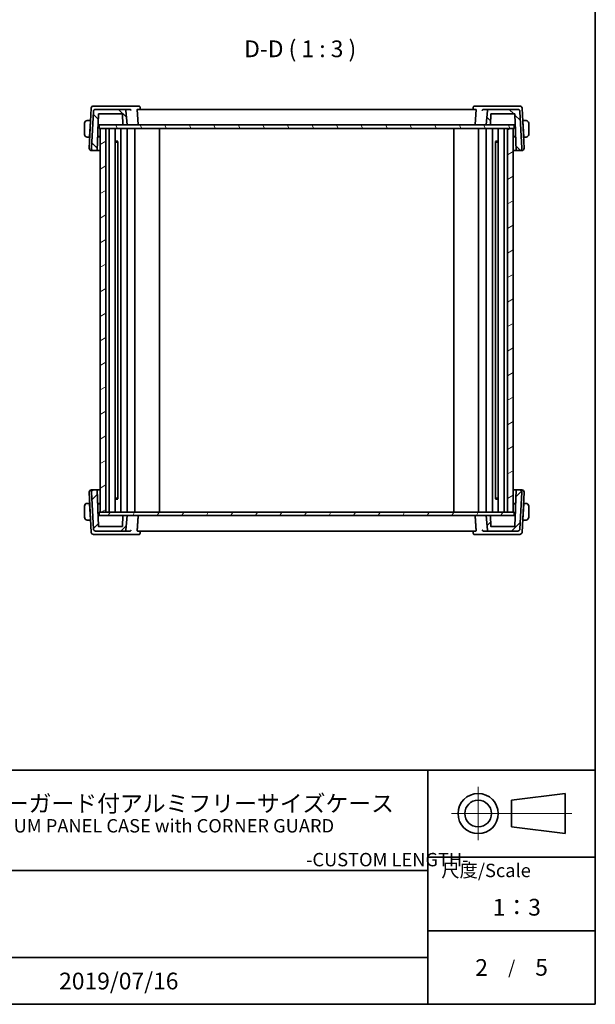
# Model space of a CAD drawing. Units: millimetres. Extents: x 0 to 5710, y 0 to 843.
# Drawn here: x 2098 to 2356, y 0 to 441 of the extents above; entities that cross this region are included whole.
import ezdxf
from ezdxf.enums import TextEntityAlignment as Align

# ---------------------------------------------------------------- set-up
doc = ezdxf.new("R2010")
doc.units = ezdxf.units.MM
for name, color, linetype, lineweight in [('Border (ISO)', 7, 'Continuous', 35), ('Hatch (ISO)', 1, 'Continuous', 18), ('Symbol (ISO)', 7, 'Continuous', 18), ('Title (ISO)', 7, 'Continuous', 35), ('Visible (ISO)', 7, 'Continuous', 35)]:
    doc.layers.add(name, color=color, linetype=linetype, lineweight=lineweight)
doc.styles.add('Note Text (TK)', font='txt')
doc.styles.add('文字スタイル67', font='arial.ttf')

# ---------------------------------------------------------------- blocks, each defined once
blk = doc.blocks.new('図面枠 tk図枠')
at = {"layer": 'Border (ISO)'}
for p in [(405.5, 289), (14.5, 8)]:
    blk.add_line(p, (405.5, 8), dxfattribs=at)
blk = doc.blocks.new('表題欄 tk表題欄')
at = {"layer": 'Title (ISO)'}
for p, q in [((74.71, 244.05), (255.71, 244.05)), ((230.71, 244.05), (230.71, 209.05)), ((255.71, 244.05), (255.71, 209.05)), ((243.21, 239.55), (251.21, 240.55)), ((251.21, 234.55), (251.21, 240.55)), ((243.21, 239.55), (243.21, 235.55)), ((243.21, 235.55), (251.21, 234.55)), ((230.71, 231.05), (255.71, 231.05)), ((74.71, 229.05), (230.71, 229.05)), ((230.71, 220.05), (255.71, 220.05)), ((149.71, 216.05), (230.71, 216.05)), ((255.71, 209.05), (74.71, 209.05))]:
    blk.add_line(p, q, dxfattribs=at)
at = {"layer": 'Title (ISO)', "color": 4, "linetype": 'Continuous', "lineweight": 18}
for p, q in [((238.21, 241.55), (238.21, 233.55)), ((252.21, 237.55), (234.21, 237.55))]:
    blk.add_line(p, q, dxfattribs=at)
at = {"layer": 'Title (ISO)'}
for radius in [3, 2]:
    blk.add_circle((238.21, 237.55), radius, dxfattribs=at)
at = {"layer": 'Title (ISO)', "color": 1, "insert": (232.71, 229.05), "char_height": 2, "attachment_point": 4, "line_spacing_factor": 1.5, "style": 'Note Text (TK)'}
blk.add_mtext('\\fＭＳ Ｐゴシック|b0|i0;\\H2.0000;尺度/Scale', dxfattribs=at)
at = {"layer": 'Title (ISO)', "color": 7, "insert": (243.21, 214.55), "char_height": 2, "attachment_point": 5, "line_spacing_factor": 1.5, "style": 'Note Text (TK)'}
blk.add_mtext('\\fＭＳ Ｐゴシック|b0|i0;\\H2.0000;/', dxfattribs=at)
at = {"layer": 'Title (ISO)', "color": 7}
for tag, p, height, style in [('<品名>_001', (157.5, 235.64), 2.5, 'Note Text (TK)'), ('<Title>_001', (157.71, 230.55), 2, '文字スタイル67'), ('<尺度>_001', (239.1, 222.3), 2.5, 'Note Text (TK)'), ('<ページ_No.>_001', (238.02, 213.3), 2.5, 'Note Text (TK)'), ('<総ページ数>_001', (246.74, 213.32), 2.5, 'Note Text (TK)'), ('作成日_001', (175.62, 211.28), 2.5, 'Note Text (TK)')]:
    blk.add_attdef(tag, p, '', height=height, dxfattribs=dict(at, style=style))
at = {"layer": 'Title (ISO)', "color": 7, "style": 'Note Text (TK)'}
blk.add_attdef('<承認>', text='', height=2.5, dxfattribs=at).set_placement((87.21, 217.05), align=Align.MIDDLE_CENTER)

msp = doc.modelspace()

# ---------------------------------------------------------------- hatches: boundary and pattern name
at = {"layer": 'Hatch (ISO)'}
h = msp.add_hatch(dxfattribs=at)
h.set_pattern_fill('ANSI31', color=256, scale=76.2, angle=90.00021, style=0)
h.set_pattern_definition([(135.0002, (1139.5, -24), (-6.73517, -6.73522), [])])
edge = h.paths.add_edge_path()
edge.add_ellipse((2132.0796, 400.0504), major_axis=(0, 1), ratio=1, start_angle=0, end_angle=87)
edge.add_line((2131.081, 400.1028), (2130.2163, 383.6028))
edge.add_ellipse((2131.2149, 383.5504), major_axis=(-0.9986, 0.0523), ratio=1, start_angle=0, end_angle=93)
edge.add_line((2131.2149, 382.5504), (2132.7826, 382.5504))
edge.add_line((2132.7826, 382.5504), (2133.352, 398.8574))
edge.add_ellipse((2133.5519, 398.8504), major_axis=(-0.1999, 0.007), ratio=1, start_angle=272, end_angle=360, ccw=False)
edge.add_line((2133.5519, 399.0504), (2143.968, 399.0504))
edge.add_ellipse((2143.968, 398.8504), major_axis=(0, 0.2), ratio=1, start_angle=272, end_angle=360, ccw=False)
edge.add_line((2144.1679, 398.8574), (2144.329, 394.2434))
edge.add_ellipse((2144.5289, 394.2504), major_axis=(-0.1999, -0.007), ratio=1, start_angle=0, end_angle=88)
edge.add_line((2144.5289, 394.0504), (2146.1611, 394.0504))
edge.add_line((2146.1611, 394.0504), (2145.5886, 400.594))
edge.add_ellipse((2145.0905, 400.5504), major_axis=(0.4981, 0.0436), ratio=1, start_angle=0, end_angle=85)
edge.add_line((2145.0905, 401.0504), (2132.0796, 401.0504))
edge = h.paths.add_edge_path()
edge.add_ellipse((2321.2426, 400.0504), major_axis=(0.9986, 0.0523), ratio=1, start_angle=0, end_angle=87)
edge.add_line((2321.2426, 401.0504), (2308.2317, 401.0504))
edge.add_ellipse((2308.2317, 400.5504), major_axis=(0, 0.5), ratio=1, start_angle=0, end_angle=85)
edge.add_line((2307.7336, 400.594), (2307.1611, 394.0504))
edge.add_line((2307.1611, 394.0504), (2308.7934, 394.0504))
edge.add_ellipse((2308.7934, 394.2504), major_axis=(0, -0.2), ratio=1, start_angle=0, end_angle=88)
edge.add_line((2308.9933, 394.2434), (2309.1544, 398.8574))
edge.add_ellipse((2309.3543, 398.8504), major_axis=(-0.1999, 0.007), ratio=1, start_angle=272, end_angle=360, ccw=False)
edge.add_line((2309.3543, 399.0504), (2319.7704, 399.0504))
edge.add_ellipse((2319.7704, 398.8504), major_axis=(0, 0.2), ratio=1, start_angle=272, end_angle=360, ccw=False)
edge.add_line((2319.9703, 398.8574), (2320.5397, 382.5504))
edge.add_line((2320.5397, 382.5504), (2322.1074, 382.5504))
edge.add_ellipse((2322.1074, 383.5504), major_axis=(0, -1), ratio=1, start_angle=0, end_angle=93)
edge.add_line((2323.106, 383.6028), (2322.2413, 400.1028))
h = msp.add_hatch(dxfattribs=at)
h.set_pattern_fill('ANSI31', color=256, scale=76.2, angle=75.000175, style=0)
h.set_pattern_definition([(120.0002, (1139.5, -24), (-8.24888, -4.762525), [])])
h.paths.add_polyline_path([(2133.6111, 394.0504), (2133.6111, 392.5504), (2134.1611, 392.5504), (2136.6611, 392.5504), (2316.6611, 392.5504), (2319.1611, 392.5504), (2319.7111, 392.5504), (2319.7111, 394.0504), (2308.7934, 394.0504), (2307.1611, 394.0504), (2146.1611, 394.0504), (2144.5289, 394.0504)])
h = msp.add_hatch(dxfattribs=at)
h.set_pattern_fill('ANSI31', color=256, scale=76.2, angle=-14.999978, style=0)
h.set_pattern_definition([(30, (1139.5, -24), (-4.7625, 8.24889), [])])
h.paths.add_polyline_path([(2136.6611, 220.5504), (2136.6611, 392.5504), (2134.1611, 392.5504), (2134.1611, 220.5504)])
h.paths.add_polyline_path([(2319.1611, 220.5504), (2319.1611, 392.5504), (2316.6611, 392.5504), (2316.6611, 220.5504)])
h = msp.add_hatch(dxfattribs=at)
h.set_pattern_fill('ANSI31', color=256, scale=76.2, style=0)
h.set_pattern_definition([(45, (1139.5, -24), (-6.73519, 6.73519), [])])
edge = h.paths.add_edge_path()
edge.add_ellipse((2132.0796, 213.0504), major_axis=(-0.9986, -0.0523), ratio=1, start_angle=0, end_angle=87)
edge.add_line((2132.0796, 212.0504), (2145.0905, 212.0504))
edge.add_ellipse((2145.0905, 212.5504), major_axis=(0, -0.5), ratio=1, start_angle=0, end_angle=85)
edge.add_line((2145.5886, 212.5068), (2146.1611, 219.0504))
edge.add_line((2146.1611, 219.0504), (2144.5289, 219.0504))
edge.add_ellipse((2144.5289, 218.8504), major_axis=(0, 0.2), ratio=1, start_angle=0, end_angle=88)
edge.add_line((2144.329, 218.8574), (2144.1679, 214.2434))
edge.add_ellipse((2143.968, 214.2504), major_axis=(0.1999, -0.007), ratio=1, start_angle=272, end_angle=360, ccw=False)
edge.add_line((2143.968, 214.0504), (2133.5519, 214.0504))
edge.add_ellipse((2133.5519, 214.2504), major_axis=(0, -0.2), ratio=1, start_angle=272, end_angle=360, ccw=False)
edge.add_line((2133.352, 214.2434), (2132.7826, 230.5504))
edge.add_line((2132.7826, 230.5504), (2131.2149, 230.5504))
edge.add_ellipse((2131.2149, 229.5504), major_axis=(0, 1), ratio=1, start_angle=0, end_angle=93)
edge.add_line((2130.2163, 229.4981), (2131.081, 212.9981))
edge = h.paths.add_edge_path()
edge.add_ellipse((2321.2426, 213.0504), major_axis=(0, -1), ratio=1, start_angle=0, end_angle=87)
edge.add_line((2322.2413, 212.9981), (2323.106, 229.4981))
edge.add_ellipse((2322.1074, 229.5504), major_axis=(0.9986, -0.0523), ratio=1, start_angle=0, end_angle=93)
edge.add_line((2322.1074, 230.5504), (2320.5397, 230.5504))
edge.add_line((2320.5397, 230.5504), (2319.9703, 214.2434))
edge.add_ellipse((2319.7704, 214.2504), major_axis=(0.1999, -0.007), ratio=1, start_angle=272, end_angle=360, ccw=False)
edge.add_line((2319.7704, 214.0504), (2309.3543, 214.0504))
edge.add_ellipse((2309.3543, 214.2504), major_axis=(0, -0.2), ratio=1, start_angle=272, end_angle=360, ccw=False)
edge.add_line((2309.1544, 214.2434), (2308.9933, 218.8574))
edge.add_ellipse((2308.7934, 218.8504), major_axis=(0.1999, 0.007), ratio=1, start_angle=0, end_angle=88)
edge.add_line((2308.7934, 219.0504), (2307.1611, 219.0504))
edge.add_line((2307.1611, 219.0504), (2307.7336, 212.5068))
edge.add_ellipse((2308.2317, 212.5504), major_axis=(-0.4981, -0.0436), ratio=1, start_angle=0, end_angle=85)
edge.add_line((2308.2317, 212.0504), (2321.2426, 212.0504))
h = msp.add_hatch(dxfattribs=at)
h.set_pattern_fill('ANSI31', color=256, scale=76.2, angle=14.999978, style=0)
h.set_pattern_definition([(60, (1139.5, -24), (-8.24889, 4.7625), [])])
h.paths.add_polyline_path([(2133.6111, 220.5504), (2133.6111, 219.0504), (2144.5289, 219.0504), (2146.1611, 219.0504), (2307.1611, 219.0504), (2308.7934, 219.0504), (2319.7111, 219.0504), (2319.7111, 220.5504), (2319.1611, 220.5504), (2316.6611, 220.5504), (2136.6611, 220.5504), (2134.1611, 220.5504)])

# ---------------------------------------------------------------- linework, layer by layer
at = {"layer": 'Visible (ISO)'}
for p, q in [((2130.1596, 401.6028), (2129.2163, 383.6028)), ((2132.3961, 402.5504), (2131.1583, 402.5504)), ((2147.3744, 402.5504), (2132.3961, 402.5504)), ((2151.4469, 402.5504), (2147.3744, 402.5504)), ((2151.9886, 402.0557), (2152.0844, 401.0504)), ((2301.3337, 402.0557), (2301.2378, 401.0504)), ((2305.9478, 402.5504), (2301.8753, 402.5504)), ((2320.9262, 402.5504), (2305.9478, 402.5504)), ((2322.164, 402.5504), (2320.9262, 402.5504)), ((2324.106, 383.6028), (2323.1626, 401.6028)), ((2131.081, 400.1028), (2130.2163, 383.6028)), ((2145.0905, 401.0504), (2132.0796, 401.0504)), ((2132.7826, 382.5504), (2133.352, 398.8574)), ((2133.5519, 399.0504), (2143.968, 399.0504)), ((2144.1679, 398.8574), (2144.329, 394.2434)), ((2147.397, 401.0504), (2145.0905, 401.0504)), ((2146.1611, 394.0504), (2145.5886, 400.594)), ((2302.4885, 401.0504), (2150.8338, 401.0504)), ((2308.2317, 401.0504), (2305.9253, 401.0504)), ((2307.7336, 400.594), (2307.1611, 394.0504)), ((2321.2426, 401.0504), (2308.2317, 401.0504)), ((2308.9933, 394.2434), (2309.1544, 398.8574)), ((2309.3543, 399.0504), (2319.7704, 399.0504)), ((2319.9703, 398.8574), (2320.5397, 382.5504)), ((2323.106, 383.6028), (2322.2413, 400.1028)), ((2127.1611, 394.8504), (2127.1611, 389.8504)), ((2129.7611, 396.1004), (2128.665, 396.1004)), ((2129.3786, 388.8004), (2129.7507, 395.9004)), ((2129.8582, 395.8504), (2129.748, 395.8504)), ((2129.7611, 396.1004), (2129.7507, 395.9004)), ((2129.7611, 396.1004), (2129.8713, 396.1004)), ((2133.1303, 392.5073), (2133.2111, 394.0504)), ((2133.1842, 394.0504), (2133.3908, 394.0504)), ((2133.3908, 394.0504), (2133.6111, 394.0504)), ((2133.6111, 394.0504), (2133.6111, 392.5504)), ((2319.7111, 394.0504), (2133.6111, 394.0504)), ((2144.5289, 394.0504), (2146.1611, 394.0504)), ((2307.1611, 394.0504), (2308.7934, 394.0504)), ((2319.7111, 394.0504), (2319.9315, 394.0504)), ((2319.7111, 392.5504), (2319.7111, 394.0504)), ((2319.9315, 394.0504), (2320.1381, 394.0504)), ((2320.1111, 394.0504), (2320.192, 392.5073)), ((2323.451, 396.1004), (2323.5611, 396.1004)), ((2323.5742, 395.8504), (2323.4641, 395.8504)), ((2323.5716, 395.9004), (2323.5611, 396.1004)), ((2324.6573, 396.1004), (2323.5611, 396.1004)), ((2323.9437, 388.8004), (2323.5716, 395.9004)), ((2326.1611, 389.8504), (2326.1611, 394.8504)), ((2128.665, 388.6004), (2129.3681, 388.6004)), ((2129.3786, 388.8004), (2129.3681, 388.6004)), ((2129.4782, 388.6004), (2129.3681, 388.6004)), ((2129.3812, 388.8504), (2129.4913, 388.8504)), ((2132.9976, 388.7087), (2134.1611, 388.7127)), ((2133.0026, 388.8504), (2134.1611, 388.8504)), ((2133.6111, 392.5504), (2319.7111, 392.5504)), ((2136.6611, 392.5504), (2134.1611, 392.5504)), ((2134.1611, 392.5504), (2134.1611, 220.5504)), ((2136.6611, 220.5504), (2136.6611, 392.5504)), ((2138.1611, 392.5504), (2138.1611, 220.5504)), ((2140.7868, 392.5504), (2140.7868, 220.5504)), ((2143.4611, 392.5504), (2143.4611, 220.5504)), ((2146.2111, 392.5504), (2146.2111, 220.5504)), ((2149.6111, 392.5504), (2149.6111, 220.5504)), ((2160.6611, 392.5504), (2160.6611, 220.5504)), ((2292.6611, 392.5504), (2292.6611, 220.5504)), ((2303.7111, 392.5504), (2303.7111, 220.5504)), ((2307.1111, 392.5504), (2307.1111, 220.5504)), ((2309.8611, 392.5504), (2309.8611, 220.5504)), ((2312.5355, 392.5504), (2312.5355, 220.5504)), ((2315.1611, 392.5504), (2315.1611, 220.5504)), ((2319.1611, 392.5504), (2316.6611, 392.5504)), ((2316.6611, 392.5504), (2316.6611, 220.5504)), ((2319.1611, 220.5504), (2319.1611, 392.5504)), ((2319.1611, 388.8504), (2320.3197, 388.8504)), ((2319.1611, 388.7127), (2320.3247, 388.7087)), ((2323.831, 388.8504), (2323.9411, 388.8504)), ((2323.9542, 388.6004), (2323.8441, 388.6004)), ((2323.9542, 388.6004), (2323.9437, 388.8004)), ((2323.9542, 388.6004), (2324.6573, 388.6004)), ((2140.7868, 386.7798), (2142.1108, 386.7798)), ((2141.7317, 386.3504), (2140.7868, 386.3504)), ((2141.7317, 386.3504), (2141.983, 386.6017)), ((2141.983, 386.6057), (2141.983, 226.4952)), ((2311.2114, 386.7798), (2312.5355, 386.7798)), ((2311.3392, 386.6057), (2311.3392, 226.4952)), ((2311.5906, 386.3504), (2311.3392, 386.6017)), ((2312.5355, 386.3504), (2311.5906, 386.3504)), ((2130.2149, 382.5504), (2131.2149, 382.5504)), ((2131.2149, 382.5504), (2132.7826, 382.5504)), ((2132.7826, 382.5504), (2134.1611, 382.5504)), ((2319.1611, 382.5504), (2320.5397, 382.5504)), ((2320.5397, 382.5504), (2322.1074, 382.5504)), ((2322.1074, 382.5504), (2323.1074, 382.5504)), ((2129.2163, 229.4981), (2130.1596, 211.4981)), ((2131.2149, 230.5504), (2130.2149, 230.5504)), ((2130.2163, 229.4981), (2131.081, 212.9981)), ((2132.7826, 230.5504), (2131.2149, 230.5504)), ((2133.352, 214.2434), (2132.7826, 230.5504)), ((2134.1611, 230.5504), (2132.7826, 230.5504)), ((2320.5397, 230.5504), (2319.1611, 230.5504)), ((2320.5397, 230.5504), (2319.9703, 214.2434)), ((2322.1074, 230.5504), (2320.5397, 230.5504)), ((2323.1074, 230.5504), (2322.1074, 230.5504)), ((2322.2413, 212.9981), (2323.106, 229.4981)), ((2323.1626, 211.4981), (2324.106, 229.4981)), ((2140.7868, 226.7504), (2141.7317, 226.7504)), ((2142.1108, 226.321), (2140.7868, 226.321)), ((2141.7317, 226.7504), (2141.983, 226.4991)), ((2312.5355, 226.321), (2311.2114, 226.321)), ((2311.5906, 226.7504), (2311.3392, 226.4991)), ((2311.5906, 226.7504), (2312.5355, 226.7504)), ((2127.1611, 223.2504), (2127.1611, 218.2504)), ((2129.3681, 224.5004), (2128.665, 224.5004)), ((2129.3681, 224.5004), (2129.3786, 224.3004)), ((2129.3681, 224.5004), (2129.4782, 224.5004)), ((2129.3786, 224.3004), (2129.7507, 217.2004)), ((2129.4913, 224.2504), (2129.3812, 224.2504)), ((2134.1611, 224.3881), (2132.9976, 224.3922)), ((2134.1611, 224.2504), (2133.0026, 224.2504)), ((2320.3247, 224.3922), (2319.1611, 224.3881)), ((2320.3197, 224.2504), (2319.1611, 224.2504)), ((2323.9437, 224.3004), (2323.5716, 217.2004)), ((2323.9411, 224.2504), (2323.831, 224.2504)), ((2323.8441, 224.5004), (2323.9542, 224.5004)), ((2323.9437, 224.3004), (2323.9542, 224.5004)), ((2324.6573, 224.5004), (2323.9542, 224.5004)), ((2326.1611, 218.2504), (2326.1611, 223.2504)), ((2128.665, 217.0004), (2129.7611, 217.0004)), ((2129.748, 217.2504), (2129.8582, 217.2504)), ((2129.7507, 217.2004), (2129.7611, 217.0004)), ((2129.8713, 217.0004), (2129.7611, 217.0004)), ((2133.2111, 219.0504), (2133.1303, 220.5936)), ((2133.3908, 219.0504), (2133.1842, 219.0504)), ((2133.6111, 219.0504), (2133.3908, 219.0504)), ((2133.6111, 220.5504), (2133.6111, 219.0504)), ((2319.7111, 220.5504), (2133.6111, 220.5504)), ((2133.6111, 219.0504), (2319.7111, 219.0504)), ((2134.1611, 220.5504), (2136.6611, 220.5504)), ((2144.329, 218.8574), (2144.1679, 214.2434)), ((2146.1611, 219.0504), (2144.5289, 219.0504)), ((2145.5886, 212.5068), (2146.1611, 219.0504)), ((2308.7934, 219.0504), (2307.1611, 219.0504)), ((2307.1611, 219.0504), (2307.7336, 212.5068)), ((2309.1544, 214.2434), (2308.9933, 218.8574)), ((2316.6611, 220.5504), (2319.1611, 220.5504)), ((2319.7111, 219.0504), (2319.7111, 220.5504)), ((2319.9315, 219.0504), (2319.7111, 219.0504)), ((2320.1381, 219.0504), (2319.9315, 219.0504)), ((2320.192, 220.5936), (2320.1111, 219.0504)), ((2323.5611, 217.0004), (2323.451, 217.0004)), ((2323.4641, 217.2504), (2323.5742, 217.2504)), ((2323.5611, 217.0004), (2323.5716, 217.2004)), ((2323.5611, 217.0004), (2324.6573, 217.0004)), ((2132.0796, 212.0504), (2145.0905, 212.0504)), ((2143.968, 214.0504), (2133.5519, 214.0504)), ((2145.0905, 212.0504), (2147.397, 212.0504)), ((2150.8338, 212.0504), (2302.4885, 212.0504)), ((2151.9886, 211.0452), (2152.0844, 212.0504)), ((2301.3337, 211.0452), (2301.2378, 212.0504)), ((2305.9253, 212.0504), (2308.2317, 212.0504)), ((2308.2317, 212.0504), (2321.2426, 212.0504)), ((2319.7704, 214.0504), (2309.3543, 214.0504)), ((2131.1583, 210.5504), (2132.3961, 210.5504)), ((2132.3961, 210.5504), (2147.3744, 210.5504)), ((2147.3744, 210.5504), (2151.4469, 210.5504)), ((2301.8753, 210.5504), (2305.9478, 210.5504)), ((2305.9478, 210.5504), (2320.9262, 210.5504)), ((2320.9262, 210.5504), (2322.164, 210.5504))]:
    msp.add_line(p, q, dxfattribs=at)
for centre, radius, start, end in [((2131.1583, 401.5504), 1, 90, 177), ((2322.164, 401.5504), 1, 3, 90), ((2132.0796, 400.0504), 1, 90, 177), ((2133.5519, 398.8504), 0.2, 90, 178), ((2143.968, 398.8504), 0.2, 2, 90), ((2145.0905, 400.5504), 0.5, 5, 90), ((2308.2317, 400.5504), 0.5, 90, 175), ((2309.3543, 398.8504), 0.2, 90, 178), ((2319.7704, 398.8504), 0.2, 2, 90), ((2321.2426, 400.0504), 1, 3, 90), ((2128.4111, 394.8504), 1.25, 95.978249, 180), ((2144.5289, 394.2504), 0.2, 182, 270), ((2308.7934, 394.2504), 0.2, 270, 358), ((2324.9111, 394.8504), 1.25, 0, 84.021751), ((2128.4111, 389.8504), 1.25, 180, 264.021751), ((2324.9111, 389.8504), 1.25, 275.978249, 0), ((2130.2149, 383.5504), 1, 177, 270), ((2131.2149, 383.5504), 1, 177, 270), ((2322.1074, 383.5504), 1, 270, 3), ((2323.1074, 383.5504), 1, 270, 3), ((2130.2149, 229.5504), 1, 90, 183), ((2131.2149, 229.5504), 1, 90, 183), ((2322.1074, 229.5504), 1, 357, 90), ((2323.1074, 229.5504), 1, 357, 90), ((2128.4111, 223.2504), 1.25, 95.978249, 180), ((2324.9111, 223.2504), 1.25, 0, 84.021751), ((2128.4111, 218.2504), 1.25, 180, 264.021751), ((2144.5289, 218.8504), 0.2, 90, 178), ((2308.7934, 218.8504), 0.2, 2, 90), ((2324.9111, 218.2504), 1.25, 275.978249, 0), ((2132.0796, 213.0504), 1, 183, 270), ((2133.5519, 214.2504), 0.2, 182, 270), ((2143.968, 214.2504), 0.2, 270, 358), ((2145.0905, 212.5504), 0.5, 270, 355), ((2308.2317, 212.5504), 0.5, 185, 270), ((2309.3543, 214.2504), 0.2, 182, 270), ((2319.7704, 214.2504), 0.2, 270, 358), ((2321.2426, 213.0504), 1, 270, 357), ((2131.1583, 211.5504), 1, 183, 270), ((2322.164, 211.5504), 1, 270, 357)]:
    msp.add_arc(centre, radius, start, end, dxfattribs=at)
for points, knots in [([(2151.4469, 402.5504), (2151.4594, 402.5504), (2151.4719, 402.55), (2151.4965, 402.5483), (2151.5086, 402.5471), (2151.5326, 402.5438), (2151.5443, 402.5418), (2151.5674, 402.5372), (2151.5787, 402.5345), (2151.6007, 402.5286), (2151.6115, 402.5253), (2151.6219, 402.5219)], [0, 0, 0, 0, 0.00106665877, 0.00106665877, 0.00213331753, 0.00213331753, 0.0031999763, 0.0031999763, 0.00426663507, 0.00426663507, 0.00533329383, 0.00533329383, 0.00533329383, 0.00533329383]), ([(2151.6219, 402.5219), (2151.6618, 402.5085), (2151.7037, 402.4892), (2151.7836, 402.4376), (2151.8213, 402.4054), (2151.8848, 402.3341), (2151.9106, 402.2953), (2151.9494, 402.2196), (2151.9627, 402.1827), (2151.9809, 402.1149), (2151.9859, 402.0839), (2151.9886, 402.0557)], [-0.0845198706, -0.0845198706, -0.0845198706, -0.0845198706, -0.0813239438, -0.0813239438, -0.0781280171, -0.0781280171, -0.0749320903, -0.0749320903, -0.0717361636, -0.0717361636, -0.0685402368, -0.0685402368, -0.0685402368, -0.0685402368]), ([(2301.3337, 402.0557), (2301.3364, 402.0839), (2301.3413, 402.1149), (2301.3595, 402.1827), (2301.3728, 402.2196), (2301.4117, 402.2953), (2301.4374, 402.3341), (2301.501, 402.4054), (2301.5387, 402.4376), (2301.6186, 402.4892), (2301.6604, 402.5085), (2301.7004, 402.5219)], [-0.0159796338, -0.0159796338, -0.0159796338, -0.0159796338, -0.012783707, -0.012783707, -0.0095877803, -0.0095877803, -0.0063918535, -0.0063918535, -0.0031959268, -0.0031959268, 0, 0, 0, 0]), ([(2301.7004, 402.5219), (2301.7108, 402.5253), (2301.7215, 402.5286), (2301.7436, 402.5345), (2301.7549, 402.5372), (2301.7779, 402.5418), (2301.7897, 402.5438), (2301.8137, 402.5471), (2301.8258, 402.5483), (2301.8504, 402.55), (2301.8628, 402.5504), (2301.8753, 402.5504)], [0, 0, 0, 0, 0.00106665877, 0.00106665877, 0.00213331753, 0.00213331753, 0.0031999763, 0.0031999763, 0.00426663507, 0.00426663507, 0.00533329383, 0.00533329383, 0.00533329383, 0.00533329383]), ([(2147.4502, 401.0477), (2147.5015, 401.0424), (2147.5513, 401.0296), (2147.6566, 400.988), (2147.7094, 400.9565), (2147.8102, 400.877), (2147.8555, 400.8267), (2147.9285, 400.7177), (2147.9555, 400.6577), (2147.9719, 400.5961), (2147.9722, 400.595), (2147.9725, 400.594)], [-0.083598216, -0.083598216, -0.083598216, -0.083598216, -0.0679828824, -0.0679828824, -0.0483826398, -0.0483826398, -0.0249015018, -0.0249015018, 0, 0, 0.0004309648, 0.0004309648, 0.0004309648, 0.0004309648]), ([(2150.7333, 400.594), (2150.7299, 400.6473), (2150.7287, 400.7022), (2150.7326, 400.8141), (2150.7389, 400.8693), (2150.7569, 400.9564), (2150.77, 400.9935), (2150.8002, 401.0396), (2150.817, 401.0503), (2150.8338, 401.0504)], [0.0031498098, 0.0031498098, 0.0031498098, 0.0031498098, 0.0189200927, 0.0189200927, 0.0378401854, 0.0378401854, 0.0571706751, 0.0571706751, 0.075250625, 0.075250625, 0.075250625, 0.075250625]), ([(2302.4885, 401.0504), (2302.5053, 401.0503), (2302.5221, 401.0396), (2302.5523, 400.9935), (2302.5653, 400.9564), (2302.5834, 400.8693), (2302.5897, 400.8141), (2302.5935, 400.7022), (2302.5924, 400.6473), (2302.5889, 400.594)], [0.2328260234, 0.2328260234, 0.2328260234, 0.2328260234, 0.2509059733, 0.2509059733, 0.2702364631, 0.2702364631, 0.2891565557, 0.2891565557, 0.3049268386, 0.3049268386, 0.3049268386, 0.3049268386]), ([(2305.3498, 400.594), (2305.3501, 400.595), (2305.3504, 400.5961), (2305.3634, 400.6451), (2305.383, 400.6927), (2305.4345, 400.7821), (2305.4661, 400.8245), (2305.5481, 400.9089), (2305.6012, 400.9501), (2305.709, 401.0073), (2305.76, 401.0268), (2305.8332, 401.0425), (2305.8526, 401.0457), (2305.8721, 401.0477)], [-0.0833223297, -0.0833223297, -0.0833223297, -0.0833223297, -0.082894698, -0.082894698, -0.0633149082, -0.0633149082, -0.0444692476, -0.0444692476, -0.0225604025, -0.0225604025, -0.0058781864, -0.0058781864, 0, 0, 0, 0]), ([(2147.9725, 212.5068), (2147.9722, 212.5058), (2147.9719, 212.5047), (2147.9589, 212.4557), (2147.9393, 212.4081), (2147.8878, 212.3187), (2147.8561, 212.2763), (2147.7741, 212.192), (2147.7211, 212.1507), (2147.6133, 212.0935), (2147.5622, 212.0741), (2147.489, 212.0583), (2147.4697, 212.0552), (2147.4502, 212.0532)], [-0.0833223297, -0.0833223297, -0.0833223297, -0.0833223297, -0.082894698, -0.082894698, -0.0633149082, -0.0633149082, -0.0444692476, -0.0444692476, -0.0225604025, -0.0225604025, -0.0058781864, -0.0058781864, 0, 0, 0, 0]), ([(2150.8338, 212.0504), (2150.817, 212.0505), (2150.8002, 212.0612), (2150.77, 212.1074), (2150.7569, 212.1445), (2150.7389, 212.2316), (2150.7326, 212.2868), (2150.7287, 212.3987), (2150.7299, 212.4536), (2150.7333, 212.5068)], [0.2328260234, 0.2328260234, 0.2328260234, 0.2328260234, 0.2509059733, 0.2509059733, 0.2702364631, 0.2702364631, 0.2891565557, 0.2891565557, 0.3049268386, 0.3049268386, 0.3049268386, 0.3049268386]), ([(2302.5889, 212.5068), (2302.5924, 212.4536), (2302.5935, 212.3987), (2302.5897, 212.2868), (2302.5834, 212.2316), (2302.5653, 212.1445), (2302.5523, 212.1074), (2302.5221, 212.0612), (2302.5053, 212.0505), (2302.4885, 212.0504)], [0.0031498098, 0.0031498098, 0.0031498098, 0.0031498098, 0.0189200927, 0.0189200927, 0.0378401854, 0.0378401854, 0.0571706751, 0.0571706751, 0.075250625, 0.075250625, 0.075250625, 0.075250625]), ([(2305.8721, 212.0532), (2305.8207, 212.0585), (2305.771, 212.0713), (2305.6657, 212.1128), (2305.6128, 212.1444), (2305.5121, 212.2239), (2305.4668, 212.2741), (2305.3938, 212.3832), (2305.3667, 212.4431), (2305.3504, 212.5047), (2305.3501, 212.5058), (2305.3498, 212.5068)], [-0.083598216, -0.083598216, -0.083598216, -0.083598216, -0.0679828824, -0.0679828824, -0.0483826398, -0.0483826398, -0.0249015018, -0.0249015018, 0, 0, 0.0004309648, 0.0004309648, 0.0004309648, 0.0004309648]), ([(2151.6219, 210.579), (2151.6115, 210.5755), (2151.6007, 210.5723), (2151.5787, 210.5663), (2151.5674, 210.5637), (2151.5443, 210.559), (2151.5326, 210.557), (2151.5086, 210.5538), (2151.4965, 210.5525), (2151.4719, 210.5509), (2151.4594, 210.5504), (2151.4469, 210.5504)], [0, 0, 0, 0, 0.00106665877, 0.00106665877, 0.00213331753, 0.00213331753, 0.0031999763, 0.0031999763, 0.00426663507, 0.00426663507, 0.00533329383, 0.00533329383, 0.00533329383, 0.00533329383]), ([(2151.9886, 211.0452), (2151.9859, 211.017), (2151.9809, 210.9859), (2151.9627, 210.9181), (2151.9494, 210.8813), (2151.9106, 210.8056), (2151.8848, 210.7668), (2151.8213, 210.6955), (2151.7836, 210.6632), (2151.7037, 210.6117), (2151.6618, 210.5923), (2151.6219, 210.579)], [-0.0159796338, -0.0159796338, -0.0159796338, -0.0159796338, -0.012783707, -0.012783707, -0.0095877803, -0.0095877803, -0.0063918535, -0.0063918535, -0.0031959268, -0.0031959268, 0, 0, 0, 0]), ([(2301.7004, 210.579), (2301.6604, 210.5923), (2301.6186, 210.6117), (2301.5387, 210.6632), (2301.501, 210.6955), (2301.4374, 210.7668), (2301.4117, 210.8056), (2301.3728, 210.8813), (2301.3595, 210.9181), (2301.3413, 210.9859), (2301.3364, 211.017), (2301.3337, 211.0452)], [-0.0845198706, -0.0845198706, -0.0845198706, -0.0845198706, -0.0813239438, -0.0813239438, -0.0781280171, -0.0781280171, -0.0749320903, -0.0749320903, -0.0717361636, -0.0717361636, -0.0685402368, -0.0685402368, -0.0685402368, -0.0685402368]), ([(2301.8753, 210.5504), (2301.8628, 210.5504), (2301.8504, 210.5509), (2301.8258, 210.5525), (2301.8137, 210.5538), (2301.7897, 210.557), (2301.7779, 210.559), (2301.7549, 210.5637), (2301.7436, 210.5663), (2301.7215, 210.5723), (2301.7108, 210.5755), (2301.7004, 210.579)], [0, 0, 0, 0, 0.00106665877, 0.00106665877, 0.00213331753, 0.00213331753, 0.0031999763, 0.0031999763, 0.00426663507, 0.00426663507, 0.00533329383, 0.00533329383, 0.00533329383, 0.00533329383])]:
    msp.add_open_spline(points, degree=3, knots=knots, dxfattribs=at)
for points, degree in [([(2147.4502, 401.0477), (2147.432, 401.0496), (2147.4141, 401.0504), (2147.397, 401.0504)], 3), ([(2150.7333, 400.594), (2150.9502, 397.3168), (2151.167, 394.0504)], 2), ([(2302.1553, 394.0504), (2302.3721, 397.3168), (2302.5889, 400.594)], 2), ([(2305.9253, 401.0504), (2305.9082, 401.0504), (2305.8903, 401.0496), (2305.8721, 401.0477)], 3), ([(2128.2809, 396.0936), (2128.2908, 396.0947), (2128.3009, 396.0956), (2128.311, 396.0964)], 3), ([(2128.3713, 396.0988), (2128.352, 396.0979), (2128.3294, 396.0967), (2128.3115, 396.0956)], 3), ([(2128.3699, 396.0997), (2128.3746, 396.0999), (2128.3792, 396.1), (2128.3839, 396.1001)], 3), ([(2128.4111, 396.1004), (2128.4074, 396.1004), (2128.3971, 396.1), (2128.3838, 396.0994)], 3), ([(2128.4111, 396.1004), (2128.4122, 396.1004), (2128.4133, 396.1004), (2128.4144, 396.1004)], 3), ([(2128.665, 396.1004), (2128.6296, 396.1004), (2128.4544, 396.1004), (2128.4148, 396.1004)], 3), ([(2324.8671, 396.1004), (2324.8004, 396.1004), (2324.6852, 396.1004), (2324.6573, 396.1004)], 3), ([(2324.8694, 396.1004), (2324.8835, 396.1004), (2324.8977, 396.1004), (2324.9111, 396.1004)], 3), ([(2324.9384, 396.0994), (2324.9251, 396.1), (2324.9148, 396.1004), (2324.9111, 396.1004)], 3), ([(2324.9384, 396.1001), (2324.943, 396.1), (2324.9477, 396.0999), (2324.9523, 396.0997)], 3), ([(2325.0108, 396.0956), (2324.9929, 396.0967), (2324.9703, 396.0979), (2324.951, 396.0988)], 3), ([(2325.0113, 396.0964), (2325.0214, 396.0956), (2325.0315, 396.0947), (2325.0413, 396.0936)], 3), ([(2128.311, 388.6044), (2128.3009, 388.6053), (2128.2908, 388.6062), (2128.2809, 388.6072)], 3), ([(2128.3115, 388.6052), (2128.3294, 388.6042), (2128.352, 388.603), (2128.3713, 388.602)], 3), ([(2128.3839, 388.6007), (2128.3792, 388.6008), (2128.3746, 388.6009), (2128.3699, 388.6011)], 3), ([(2128.3838, 388.6014), (2128.3971, 388.6008), (2128.4074, 388.6004), (2128.4111, 388.6004)], 3), ([(2128.4529, 388.6004), (2128.4388, 388.6004), (2128.4246, 388.6004), (2128.4111, 388.6004)], 3), ([(2128.4552, 388.6004), (2128.5219, 388.6004), (2128.6371, 388.6004), (2128.665, 388.6004)], 3), ([(2324.6573, 388.6004), (2324.6926, 388.6004), (2324.8679, 388.6004), (2324.9075, 388.6004)], 3), ([(2324.9111, 388.6004), (2324.9101, 388.6004), (2324.909, 388.6004), (2324.9079, 388.6004)], 3), ([(2324.9111, 388.6004), (2324.9148, 388.6004), (2324.9251, 388.6008), (2324.9384, 388.6014)], 3), ([(2324.9523, 388.6011), (2324.9477, 388.6009), (2324.943, 388.6008), (2324.9384, 388.6007)], 3), ([(2324.951, 388.602), (2324.9703, 388.603), (2324.9929, 388.6042), (2325.0108, 388.6052)], 3), ([(2325.0413, 388.6072), (2325.0315, 388.6062), (2325.0214, 388.6053), (2325.0113, 388.6044)], 3), ([(2128.2809, 224.4936), (2128.2908, 224.4947), (2128.3009, 224.4956), (2128.311, 224.4964)], 3), ([(2128.3713, 224.4988), (2128.352, 224.4979), (2128.3294, 224.4967), (2128.3115, 224.4956)], 3), ([(2128.3699, 224.4997), (2128.3746, 224.4999), (2128.3792, 224.5), (2128.3839, 224.5001)], 3), ([(2128.4111, 224.5004), (2128.4074, 224.5004), (2128.3971, 224.5), (2128.3838, 224.4994)], 3), ([(2128.4111, 224.5004), (2128.4122, 224.5004), (2128.4133, 224.5004), (2128.4144, 224.5004)], 3), ([(2128.665, 224.5004), (2128.6296, 224.5004), (2128.4544, 224.5004), (2128.4148, 224.5004)], 3), ([(2324.8671, 224.5004), (2324.8004, 224.5004), (2324.6852, 224.5004), (2324.6573, 224.5004)], 3), ([(2324.8694, 224.5004), (2324.8835, 224.5004), (2324.8977, 224.5004), (2324.9111, 224.5004)], 3), ([(2324.9384, 224.4994), (2324.9251, 224.5), (2324.9148, 224.5004), (2324.9111, 224.5004)], 3), ([(2324.9384, 224.5001), (2324.943, 224.5), (2324.9477, 224.4999), (2324.9523, 224.4997)], 3), ([(2325.0108, 224.4956), (2324.9929, 224.4967), (2324.9703, 224.4979), (2324.951, 224.4988)], 3), ([(2325.0113, 224.4964), (2325.0214, 224.4956), (2325.0315, 224.4947), (2325.0413, 224.4936)], 3), ([(2128.311, 217.0044), (2128.3009, 217.0053), (2128.2908, 217.0062), (2128.2809, 217.0072)], 3), ([(2128.3115, 217.0052), (2128.3294, 217.0042), (2128.352, 217.003), (2128.3713, 217.002)], 3), ([(2128.3839, 217.0007), (2128.3792, 217.0008), (2128.3746, 217.0009), (2128.3699, 217.0011)], 3), ([(2128.3838, 217.0014), (2128.3971, 217.0008), (2128.4074, 217.0004), (2128.4111, 217.0004)], 3), ([(2128.4529, 217.0004), (2128.4388, 217.0004), (2128.4246, 217.0004), (2128.4111, 217.0004)], 3), ([(2128.4552, 217.0004), (2128.5219, 217.0004), (2128.6371, 217.0004), (2128.665, 217.0004)], 3), ([(2150.7333, 212.5068), (2150.9502, 215.7841), (2151.167, 219.0504)], 2), ([(2302.5889, 212.5068), (2302.3721, 215.7841), (2302.1553, 219.0504)], 2), ([(2324.6573, 217.0004), (2324.6926, 217.0004), (2324.8679, 217.0004), (2324.9075, 217.0004)], 3), ([(2324.9111, 217.0004), (2324.9101, 217.0004), (2324.909, 217.0004), (2324.9079, 217.0004)], 3), ([(2324.9111, 217.0004), (2324.9148, 217.0004), (2324.9251, 217.0008), (2324.9384, 217.0014)], 3), ([(2324.9523, 217.0011), (2324.9477, 217.0009), (2324.943, 217.0008), (2324.9384, 217.0007)], 3), ([(2324.951, 217.002), (2324.9703, 217.003), (2324.9929, 217.0042), (2325.0108, 217.0052)], 3), ([(2325.0413, 217.0072), (2325.0315, 217.0062), (2325.0214, 217.0053), (2325.0113, 217.0044)], 3), ([(2147.397, 212.0504), (2147.4141, 212.0504), (2147.432, 212.0513), (2147.4502, 212.0532)], 3), ([(2305.8721, 212.0532), (2305.8903, 212.0513), (2305.9082, 212.0504), (2305.9253, 212.0504)], 3)]:
    msp.add_open_spline(points, degree=degree, dxfattribs=at)

# ---------------------------------------------------------------- block references
at = {"xscale": 3, "yscale": 3, "zscale": 3}
msp.add_blockref('図面枠 tk図枠', (1139.5, -24), dxfattribs=at)
ref = msp.add_blockref('表題欄 tk表題欄', (1588.8735, -627.1582), dxfattribs=dict(xscale=3, yscale=3, zscale=3))
ref.add_attrib('<品名>_001', 'コーナーガード付アルミフリーサイズケース', (2061.1321, 86.2498), dxfattribs={"layer": 'Title (ISO)', "color": 7, "height": 7.5, "style": 'Note Text (TK)'})
ref.add_attrib('<尺度>_001', '1：3', (2310.0199, 39.75), dxfattribs={"layer": 'Title (ISO)', "color": 7, "height": 7.5, "style": 'Note Text (TK)'})
ref.add_attrib('作成日_001', '2019/07/16', (2115.7486, 6.6861), dxfattribs={"layer": 'Title (ISO)', "color": 7, "height": 7.5, "style": 'Note Text (TK)'})
ref.add_attrib('<Title>_001', 'ALUMINIUM PANEL CASE with CORNER GUARD', (2062.6823, 76.998), dxfattribs={"layer": 'Title (ISO)', "color": 7, "height": 6, "style": '文字スタイル67'})
ref.add_attrib('<ページ_No.>_001', '2', (2302.2092, 12.7347), dxfattribs={"layer": 'Title (ISO)', "color": 7, "height": 7.5, "style": 'Note Text (TK)'})
ref.add_attrib('<総ページ数>_001', '5', (2329.0788, 12.8139), dxfattribs={"layer": 'Title (ISO)', "color": 7, "height": 7.5, "style": 'Note Text (TK)'})
ref.add_attrib('<Title>_002', '\u3000\u3000\u3000\u3000\u3000\u3000\u3000\u3000\u3000\u3000\u3000\u3000\u3000\u3000\u3000\u3000\u3000\u3000\u3000\u3000-CUSTOM LENGTH-', (2062.6823, 61.8383), dxfattribs={"layer": 'Title (ISO)', "color": 7, "height": 6, "style": '文字スタイル67'})

# ---------------------------------------------------------------- texts
at = {"layer": 'Symbol (ISO)', "color": 7, "insert": (2198.6613, 422.0977), "char_height": 7.5, "attachment_point": 7, "style": 'Note Text (TK)'}
msp.add_mtext('D-D ( 1 : 3 )', dxfattribs=at)

doc.saveas('drawing.dxf')
